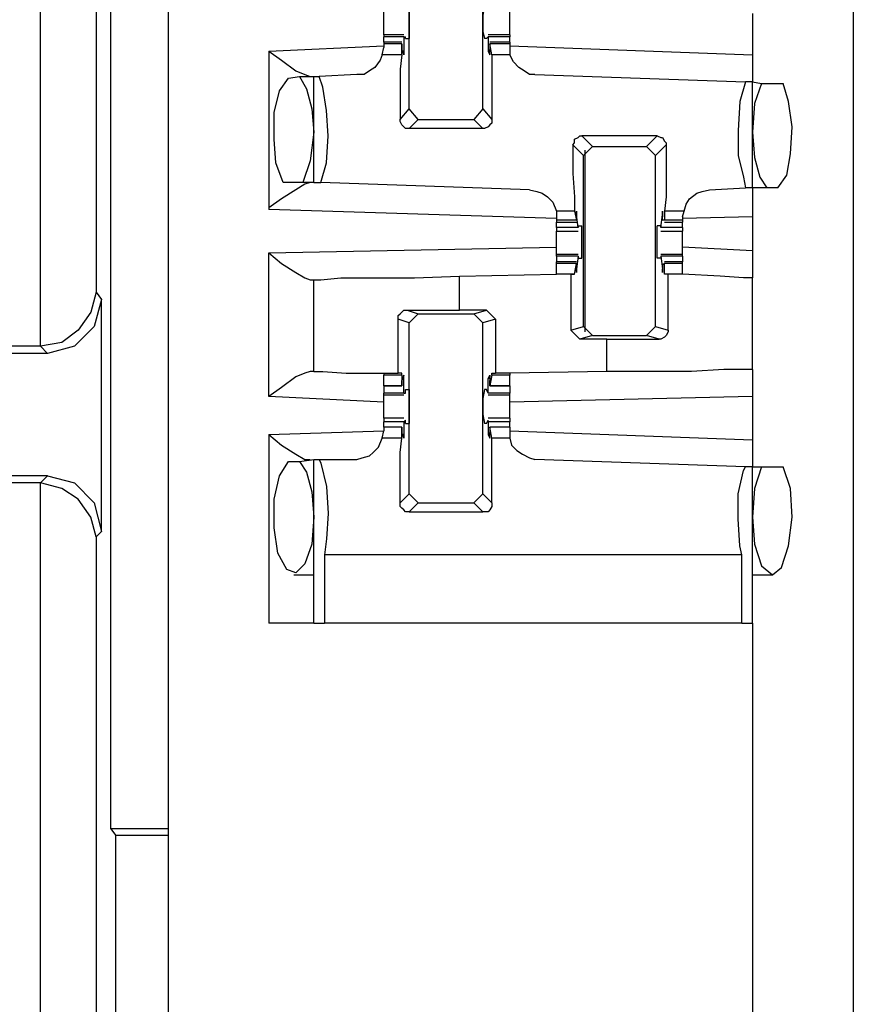
# Model space of a CAD drawing. Extents: x 0 to 19, y 0 to 12.7.
# Drawn here: x 10.2 to 10.6, y 7.5 to 8 of the extents above; entities that cross this region are included whole.
import ezdxf

# ---------------------------------------------------------------- set-up
doc = ezdxf.new("R2010")
doc.units = 0
doc.header["$MEASUREMENT"] = 0
doc.layers.get('0').update_dxf_attribs({"linetype": 'CONTINUOUS'})

msp = doc.modelspace()

# ---------------------------------------------------------------- linework, layer by layer
for p, q in [((10.25295, 10.00295), (10.25295, 2.32579)), ((10.62795, 10.00295), (10.62795, 2.32579)), ((10.18307, 7.85335), (10.18307, 9.22343)), ((10.21358, 9.22343), (10.21358, 7.88287)), ((10.22146, 8.18898), (10.22146, 7.58957)), ((10.38484, 7.98327), (10.38484, 8.07579)), ((10.4252, 7.98327), (10.4252, 8.07579)), ((10.57283, 8.03543), (10.57283, 8.0128)), ((10.38189, 8.02362), (10.37106, 8.02362)), ((10.37106, 8.02362), (10.37106, 8.02264)), ((10.37106, 8.01969), (10.37106, 8.02264)), ((10.38189, 8.02264), (10.37106, 8.02264)), ((10.38189, 8.02264), (10.38189, 8.01476)), ((10.38189, 8.02264), (10.38287, 8.02264)), ((10.38287, 8.02165), (10.38287, 8.02264)), ((10.38287, 8.02165), (10.38484, 8.02165)), ((10.42717, 8.02165), (10.42618, 8.02165)), ((10.42717, 8.02165), (10.42815, 8.02264)), ((10.43996, 8.02362), (10.42815, 8.02362)), ((10.42815, 8.02264), (10.42815, 8.02264)), ((10.43996, 8.02264), (10.42815, 8.02264)), ((10.42815, 8.02264), (10.42815, 8.01476)), ((10.43996, 8.02362), (10.43996, 8.02264)), ((10.43996, 8.01969), (10.43996, 8.02264)), ((10.30807, 8.01476), (10.37106, 8.01772)), ((10.37008, 8.0128), (10.37106, 8.01673)), ((10.38091, 8.01969), (10.37106, 8.01969)), ((10.37106, 8.01969), (10.37106, 8.0187)), ((10.37106, 8.0187), (10.37106, 8.01673)), ((10.38091, 8.0187), (10.37106, 8.0187)), ((10.38091, 8.0128), (10.38091, 8.0187)), ((10.38091, 8.0187), (10.38091, 8.01772)), ((10.38091, 8.01772), (10.38091, 8.01575)), ((10.43996, 8.01969), (10.42913, 8.01969)), ((10.42913, 8.0187), (10.42913, 8.01772)), ((10.43996, 8.0187), (10.42913, 8.0187)), ((10.43012, 8.0128), (10.42913, 8.0187)), ((10.42913, 8.01772), (10.42913, 8.01575)), ((10.43996, 8.01969), (10.43996, 8.0187)), ((10.43996, 8.0187), (10.43996, 8.01673)), ((10.43996, 8.01772), (10.57283, 8.0128)), ((10.43996, 8.01673), (10.43996, 8.0128)), ((10.30807, 8.01476), (10.30807, 7.92815)), ((10.38091, 8.0128), (10.37008, 8.0128)), ((10.38189, 8.01476), (10.38091, 8.01476)), ((10.42913, 8.01476), (10.42815, 8.01476)), ((10.43996, 8.0128), (10.43012, 8.0128)), ((10.3189, 8), (10.3248, 8.00098)), ((10.3248, 8.00098), (10.33268, 8.00098)), ((10.33268, 7.94291), (10.33268, 8.00098)), ((10.33268, 8.00098), (10.33563, 8.00098)), ((10.3563, 8.00197), (10.33563, 8.00098)), ((10.45374, 8.00197), (10.5689, 7.99803)), ((10.57283, 7.99803), (10.5689, 7.99803)), ((10.57283, 7.99803), (10.57776, 7.99705)), ((10.57283, 7.93996), (10.57283, 7.99803)), ((10.57776, 7.99705), (10.58957, 7.99705)), ((10.37992, 7.97736), (10.38484, 7.98327)), ((10.38976, 7.97736), (10.38484, 7.98327)), ((10.4252, 7.98327), (10.42028, 7.97736)), ((10.4252, 7.98327), (10.43012, 7.97736)), ((10.38976, 7.97736), (10.38484, 7.97244)), ((10.38976, 7.97736), (10.42028, 7.97736)), ((10.4252, 7.97244), (10.42028, 7.97736)), ((10.4252, 7.97244), (10.38484, 7.97244)), ((10.47933, 7.9685), (10.48524, 7.9626)), ((10.52067, 7.9685), (10.47933, 7.9685)), ((10.51476, 7.9626), (10.52067, 7.9685)), ((10.48031, 7.95768), (10.47441, 7.96358)), ((10.48031, 7.95768), (10.48524, 7.9626)), ((10.48524, 7.9626), (10.51476, 7.9626)), ((10.51476, 7.9626), (10.51969, 7.95768)), ((10.52559, 7.96358), (10.51969, 7.95768)), ((10.48031, 7.86417), (10.48031, 7.95768)), ((10.4813, 7.86122), (10.4813, 7.96063)), ((10.51969, 7.86417), (10.51969, 7.95768)), ((10.32677, 7.94291), (10.31594, 7.94291)), ((10.33268, 7.94291), (10.32677, 7.94291)), ((10.33268, 7.94291), (10.33661, 7.94291)), ((10.45079, 7.93898), (10.33661, 7.94291)), ((10.54921, 7.93898), (10.5689, 7.93996)), ((10.57283, 7.93996), (10.5689, 7.93996)), ((10.58071, 7.93996), (10.57283, 7.93996)), ((10.58661, 7.93996), (10.58071, 7.93996)), ((10.46555, 7.92323), (10.30807, 7.92815)), ((10.46555, 7.92717), (10.46555, 7.92323)), ((10.47539, 7.92717), (10.46555, 7.92717)), ((10.47539, 7.92717), (10.47638, 7.92224)), ((10.47736, 7.91831), (10.47638, 7.9252)), ((10.47638, 7.9252), (10.47638, 7.9252)), ((10.47638, 7.92224), (10.47638, 7.92421)), ((10.52264, 7.91831), (10.52362, 7.9252)), ((10.52362, 7.9252), (10.52362, 7.9252)), ((10.52362, 7.92224), (10.52362, 7.92421)), ((10.53543, 7.92717), (10.52461, 7.92717)), ((10.52461, 7.92717), (10.52461, 7.92224)), ((10.53445, 7.92421), (10.53543, 7.92717)), ((10.53445, 7.92421), (10.53445, 7.92224)), ((10.57283, 7.92421), (10.53445, 7.92323)), ((10.57283, 7.92421), (10.57283, 7.90551)), ((10.46555, 7.92323), (10.46555, 7.92224)), ((10.46555, 7.92224), (10.46555, 7.92126)), ((10.47638, 7.92224), (10.46555, 7.92224)), ((10.46555, 7.92126), (10.47638, 7.92126)), ((10.46555, 7.91831), (10.46555, 7.92126)), ((10.47736, 7.91831), (10.46555, 7.91831)), ((10.47638, 7.92224), (10.47638, 7.92224)), ((10.47736, 7.91929), (10.47933, 7.91929)), ((10.47736, 7.91929), (10.47736, 7.91831)), ((10.47736, 7.91831), (10.47736, 7.91831)), ((10.52264, 7.91929), (10.52067, 7.91929)), ((10.52264, 7.91929), (10.52264, 7.91831)), ((10.53445, 7.91831), (10.52264, 7.91831)), ((10.52264, 7.91831), (10.52264, 7.91831)), ((10.52461, 7.92224), (10.52362, 7.92224)), ((10.53445, 7.92224), (10.52461, 7.92224)), ((10.52461, 7.92126), (10.53445, 7.92126)), ((10.53445, 7.92224), (10.53445, 7.92126)), ((10.53445, 7.91831), (10.53445, 7.92126)), ((10.46555, 7.91634), (10.47736, 7.91634)), ((10.52264, 7.91634), (10.53445, 7.91634)), ((10.30807, 7.90453), (10.46555, 7.90748)), ((10.57283, 7.90551), (10.53445, 7.90748)), ((10.30807, 7.82579), (10.30807, 7.90453)), ((10.47736, 7.90354), (10.46555, 7.90354)), ((10.46555, 7.90256), (10.46555, 7.90354)), ((10.46555, 7.90256), (10.46555, 7.89961)), ((10.47736, 7.90256), (10.46555, 7.90256)), ((10.47736, 7.90256), (10.47638, 7.89567)), ((10.47736, 7.90256), (10.47736, 7.90256)), ((10.47736, 7.90256), (10.47736, 7.90157)), ((10.53445, 7.90354), (10.52264, 7.90354)), ((10.52264, 7.90256), (10.52264, 7.90157)), ((10.52264, 7.90256), (10.52264, 7.90256)), ((10.53445, 7.90256), (10.52264, 7.90256)), ((10.52264, 7.90256), (10.52362, 7.89567)), ((10.53445, 7.90256), (10.53445, 7.90354)), ((10.53445, 7.90256), (10.53445, 7.89961)), ((10.47638, 7.89961), (10.46555, 7.89961)), ((10.46555, 7.89862), (10.46555, 7.89961)), ((10.46555, 7.89272), (10.46555, 7.89862)), ((10.47638, 7.89862), (10.46555, 7.89862)), ((10.47539, 7.89272), (10.47638, 7.89862)), ((10.47638, 7.89862), (10.47638, 7.89764)), ((10.47638, 7.89764), (10.47638, 7.89567)), ((10.47736, 7.90157), (10.47933, 7.90157)), ((10.52264, 7.90157), (10.52067, 7.90157)), ((10.52461, 7.89862), (10.52362, 7.89764)), ((10.52362, 7.89764), (10.52362, 7.89567)), ((10.53445, 7.89961), (10.52461, 7.89961)), ((10.53445, 7.89862), (10.52461, 7.89862)), ((10.52461, 7.89272), (10.52461, 7.89862)), ((10.53445, 7.89862), (10.53445, 7.89961)), ((10.53445, 7.89272), (10.53445, 7.89862)), ((10.4124, 7.89173), (10.46555, 7.89272)), ((10.4124, 7.87303), (10.4124, 7.89173)), ((10.47343, 7.89272), (10.46555, 7.89272)), ((10.47539, 7.89272), (10.46555, 7.89272)), ((10.47343, 7.89272), (10.47539, 7.89272)), ((10.47343, 7.89272), (10.47343, 7.8622)), ((10.47539, 7.89272), (10.47539, 7.89272)), ((10.47638, 7.89567), (10.47638, 7.89567)), ((10.52362, 7.89567), (10.52362, 7.89567)), ((10.53445, 7.89272), (10.52461, 7.89272)), ((10.52461, 7.89272), (10.52461, 7.89272)), ((10.52657, 7.89272), (10.52461, 7.89272)), ((10.52657, 7.8622), (10.52657, 7.89272)), ((10.53445, 7.89272), (10.53445, 7.89272)), ((10.33071, 7.88976), (10.33268, 7.88976)), ((10.33268, 7.83957), (10.33268, 7.88976)), ((10.57283, 7.84055), (10.57283, 7.89075)), ((10.21358, 7.88287), (10.21654, 7.87894)), ((10.21654, 7.75197), (10.21654, 7.87894)), ((10.38386, 7.87303), (10.4124, 7.87303)), ((10.38386, 7.87303), (10.38976, 7.87106)), ((10.38484, 7.86614), (10.38976, 7.87106)), ((10.38976, 7.87106), (10.42028, 7.87106)), ((10.42717, 7.87303), (10.4124, 7.87303)), ((10.42028, 7.87106), (10.42717, 7.87303)), ((10.42028, 7.87106), (10.4252, 7.86614)), ((10.42717, 7.87303), (10.43209, 7.86811)), ((10.37894, 7.83858), (10.37894, 7.86811)), ((10.38484, 7.86614), (10.37894, 7.86811)), ((10.38484, 7.77264), (10.38484, 7.86614)), ((10.43209, 7.86811), (10.4252, 7.86614)), ((10.4252, 7.77264), (10.4252, 7.86614)), ((10.43209, 7.86811), (10.43209, 7.83858)), ((10.47343, 7.8622), (10.48031, 7.86417)), ((10.48524, 7.85925), (10.48031, 7.86417)), ((10.51969, 7.86417), (10.51476, 7.85925)), ((10.51969, 7.86417), (10.52657, 7.8622)), ((10.47835, 7.85728), (10.47343, 7.8622)), ((10.48524, 7.85925), (10.47835, 7.85728)), ((10.48524, 7.85925), (10.51476, 7.85925)), ((10.52165, 7.85728), (10.51476, 7.85925)), ((10.18307, 7.85335), (9.74311, 7.85335)), ((10.18307, 7.85335), (10.18307, 7.85335)), ((10.18701, 7.84941), (10.18307, 7.85335)), ((10.49311, 7.85728), (10.47835, 7.85728)), ((10.49311, 7.85728), (10.52165, 7.85728)), ((10.49311, 7.83957), (10.49311, 7.85728)), ((10.18701, 7.84941), (9.73917, 7.84941)), ((10.33268, 7.83957), (10.33071, 7.83957)), ((10.37106, 7.83858), (10.37106, 7.8376)), ((10.37106, 7.83169), (10.37106, 7.8376)), ((10.38091, 7.8376), (10.37106, 7.8376)), ((10.38091, 7.83858), (10.37894, 7.83858)), ((10.38091, 7.8376), (10.38091, 7.83858)), ((10.38091, 7.8376), (10.38091, 7.83169)), ((10.43012, 7.8376), (10.42913, 7.83169)), ((10.43012, 7.83858), (10.43209, 7.83858)), ((10.43012, 7.8376), (10.43012, 7.83858)), ((10.43996, 7.8376), (10.43012, 7.8376)), ((10.43996, 7.83858), (10.43209, 7.83858)), ((10.49311, 7.83957), (10.43996, 7.83858)), ((10.43996, 7.83858), (10.43996, 7.8376)), ((10.43996, 7.83169), (10.43996, 7.8376)), ((10.38189, 7.83563), (10.38091, 7.83563)), ((10.38091, 7.83268), (10.38091, 7.83465)), ((10.38091, 7.83169), (10.38091, 7.83268)), ((10.38189, 7.82776), (10.38189, 7.83563)), ((10.42913, 7.83563), (10.42815, 7.83563)), ((10.42815, 7.82776), (10.42815, 7.83563)), ((10.42913, 7.83268), (10.42913, 7.83465)), ((10.42913, 7.83169), (10.42913, 7.83268)), ((10.37106, 7.83169), (10.38091, 7.83169)), ((10.37106, 7.83169), (10.37106, 7.82776)), ((10.38091, 7.83169), (10.37106, 7.83169)), ((10.37106, 7.82677), (10.37106, 7.82776)), ((10.38189, 7.82776), (10.37106, 7.82776)), ((10.37106, 7.82677), (10.38189, 7.82677)), ((10.38189, 7.82776), (10.38287, 7.82776)), ((10.38287, 7.82972), (10.38484, 7.82972)), ((10.38287, 7.82776), (10.38287, 7.82972)), ((10.42717, 7.82972), (10.42618, 7.82972)), ((10.42815, 7.82776), (10.42717, 7.82972)), ((10.43996, 7.82776), (10.42815, 7.82776)), ((10.42815, 7.82776), (10.42815, 7.82776)), ((10.42815, 7.82677), (10.43996, 7.82677)), ((10.42913, 7.83169), (10.43996, 7.83169)), ((10.43996, 7.83169), (10.42913, 7.83169)), ((10.43996, 7.83169), (10.43996, 7.82776)), ((10.43996, 7.82677), (10.43996, 7.82776)), ((10.37106, 7.82283), (10.30807, 7.82579)), ((10.57283, 7.82579), (10.43996, 7.82283)), ((10.57283, 7.82579), (10.57283, 7.80217)), ((10.38189, 7.81398), (10.37106, 7.81398)), ((10.37106, 7.80906), (10.37106, 7.81201)), ((10.38189, 7.81201), (10.37106, 7.81201)), ((10.38189, 7.81201), (10.38287, 7.81299)), ((10.38189, 7.81201), (10.38189, 7.80512)), ((10.38287, 7.81102), (10.38287, 7.81299)), ((10.38287, 7.81102), (10.38484, 7.81102)), ((10.42717, 7.81102), (10.42618, 7.81102)), ((10.42717, 7.81102), (10.42815, 7.81299)), ((10.43996, 7.81398), (10.42815, 7.81398)), ((10.42815, 7.81201), (10.42815, 7.81299)), ((10.43996, 7.81201), (10.42815, 7.81201)), ((10.42815, 7.81201), (10.42815, 7.80512)), ((10.43996, 7.80906), (10.43996, 7.81201)), ((10.30807, 7.80512), (10.37106, 7.80709)), ((10.30807, 7.80512), (10.30807, 7.70177)), ((10.37008, 7.80315), (10.37106, 7.80709)), ((10.38091, 7.80906), (10.37106, 7.80906)), ((10.37106, 7.80906), (10.37106, 7.80709)), ((10.38091, 7.80906), (10.37106, 7.80906)), ((10.38091, 7.80315), (10.38091, 7.80906)), ((10.38091, 7.80906), (10.38091, 7.80807)), ((10.38091, 7.80807), (10.38091, 7.8061)), ((10.38189, 7.80512), (10.38091, 7.80512)), ((10.42913, 7.80512), (10.42815, 7.80512)), ((10.43996, 7.80906), (10.42913, 7.80906)), ((10.42913, 7.80906), (10.42913, 7.80807)), ((10.43996, 7.80906), (10.42913, 7.80906)), ((10.43012, 7.80315), (10.42913, 7.80906)), ((10.42913, 7.80807), (10.42913, 7.8061)), ((10.43996, 7.80906), (10.43996, 7.80709)), ((10.43996, 7.80709), (10.43996, 7.80315)), ((10.43996, 7.80709), (10.57283, 7.80217)), ((10.38091, 7.80315), (10.37008, 7.80315)), ((10.43996, 7.80315), (10.43012, 7.80315)), ((10.3189, 7.79035), (10.3248, 7.79035)), ((10.3248, 7.79035), (10.33268, 7.79134)), ((10.33268, 7.70177), (10.33268, 7.79134)), ((10.33268, 7.79134), (10.33563, 7.79134)), ((10.33563, 7.79134), (10.3563, 7.79134)), ((10.5689, 7.7874), (10.45374, 7.79134)), ((10.57283, 7.7874), (10.5689, 7.7874)), ((10.57283, 7.70177), (10.57283, 7.7874)), ((10.57283, 7.7874), (10.57776, 7.7874)), ((10.57776, 7.7874), (10.58957, 7.7874)), ((10.18701, 7.78248), (9.73917, 7.78248)), ((10.18307, 7.77854), (9.74311, 7.77854)), ((10.18307, 7.77854), (10.18701, 7.78248)), ((10.18307, 6.75492), (10.18307, 7.77854)), ((10.18307, 7.77854), (10.18307, 7.77854)), ((10.37992, 7.76772), (10.38484, 7.77264)), ((10.38976, 7.76772), (10.38484, 7.77264)), ((10.4252, 7.77264), (10.42028, 7.76772)), ((10.4252, 7.77264), (10.43012, 7.76772)), ((10.38976, 7.76772), (10.38484, 7.7628)), ((10.38976, 7.76772), (10.42028, 7.76772)), ((10.4252, 7.7628), (10.42028, 7.76772)), ((10.38484, 7.7628), (10.4252, 7.7628)), ((10.21654, 7.75197), (10.21358, 7.74902)), ((10.21358, 7.74902), (10.21358, 6.78445)), ((10.56693, 7.73917), (10.33858, 7.73917)), ((10.33858, 7.73917), (10.33858, 7.70177)), ((10.56693, 7.70177), (10.56693, 7.73917)), ((10.32185, 7.72835), (10.32185, 7.72835)), ((10.32185, 7.72835), (10.33268, 7.72835)), ((10.57283, 7.72835), (10.57283, 7.72835)), ((10.57283, 7.72835), (10.58366, 7.72835)), ((10.56693, 7.70177), (10.33858, 7.70177)), ((10.57283, 7.70177), (10.57283, 7.31496)), ((10.22146, 7.58957), (10.22441, 7.58563)), ((10.22146, 7.58957), (10.25295, 7.58957)), ((10.22441, 7.04331), (10.22441, 7.58563)), ((10.25295, 7.58563), (10.22441, 7.58563))]:
    msp.add_line(p, q)
for points in [[(10.37106, 8.03051), (10.37106, 8.03346), (10.37106, 8.03642)], [(10.38484, 8.03937), (10.38484, 8.03445), (10.38484, 8.02559), (10.38484, 8.02165)], [(10.42618, 8.03937), (10.4252, 8.03445), (10.4252, 8.02559), (10.42618, 8.02165)], [(10.43996, 8.03051), (10.43996, 8.03346), (10.43996, 8.03642)], [(10.37106, 8.02362), (10.37106, 8.02657), (10.37106, 8.03051)], [(10.43996, 8.02362), (10.43996, 8.02657), (10.43996, 8.03051)], [(10.38189, 8.01476), (10.38189, 8.0128), (10.38091, 8.01575)], [(10.42815, 8.01476), (10.42913, 8.0128), (10.42913, 8.01575)], [(10.30807, 8.01476), (10.31496, 8.00984), (10.32283, 8.00394), (10.32776, 8.00197), (10.33071, 8.00098)], [(10.37008, 8.0128), (10.36909, 8.00984), (10.36614, 8.00591), (10.36319, 8.00394), (10.36024, 8.00197), (10.3563, 8.00197)], [(10.38091, 8.0128), (10.37992, 8.00492), (10.37992, 7.99311), (10.37992, 7.97736)], [(10.43012, 8.0128), (10.43012, 8.00492), (10.43012, 7.99311), (10.43012, 7.97736)], [(10.45374, 8.00197), (10.45079, 8.00197), (10.44783, 8.00394), (10.44488, 8.00591), (10.44193, 8.00886), (10.43996, 8.0128)], [(10.57283, 8.0128), (10.57283, 8.00197), (10.57283, 7.99803)], [(10.31594, 7.94291), (10.31201, 7.95374), (10.31102, 7.96654), (10.31102, 7.9813), (10.31398, 7.99311), (10.3189, 8)], [(10.3248, 8.00098), (10.32874, 7.99409), (10.33169, 7.98327), (10.33268, 7.97047)], [(10.33661, 7.94291), (10.33957, 7.95374), (10.34055, 7.9685), (10.33957, 7.98228), (10.3376, 7.99508), (10.33563, 8.00098)], [(10.5689, 7.99803), (10.56594, 7.9872), (10.56496, 7.97146), (10.56496, 7.95768), (10.56791, 7.94587), (10.5689, 7.93996)], [(10.57776, 7.99705), (10.57382, 7.98622), (10.57283, 7.97047)], [(10.58661, 7.93996), (10.59154, 7.94685), (10.5935, 7.95866), (10.59449, 7.97343), (10.59252, 7.9872), (10.58957, 7.99705)], [(10.38484, 7.97244), (10.38287, 7.97244), (10.38189, 7.97343), (10.38091, 7.97441), (10.37992, 7.97638), (10.37992, 7.97736)], [(10.43012, 7.97736), (10.43012, 7.97539), (10.42913, 7.97441), (10.42815, 7.97343), (10.42618, 7.97244), (10.4252, 7.97244)], [(10.33268, 7.97047), (10.33071, 7.95472), (10.32677, 7.94291)], [(10.47441, 7.96358), (10.47539, 7.96457), (10.47539, 7.96654), (10.47736, 7.96752), (10.47835, 7.9685), (10.47933, 7.9685)], [(10.52067, 7.9685), (10.52264, 7.96752), (10.52362, 7.96752), (10.52461, 7.96555), (10.52559, 7.96457), (10.52559, 7.96358)], [(10.57283, 7.97047), (10.57382, 7.95669), (10.57677, 7.94587), (10.58071, 7.93996)], [(10.47441, 7.96358), (10.47441, 7.94783), (10.47539, 7.93504), (10.47539, 7.92717)], [(10.52559, 7.96358), (10.52559, 7.94783), (10.52559, 7.93504), (10.52461, 7.92717)], [(10.33071, 7.94291), (10.32776, 7.94193), (10.32283, 7.93898), (10.31496, 7.93406), (10.30807, 7.92913), (10.30807, 7.92815)], [(10.57283, 7.93996), (10.57283, 7.93504), (10.57283, 7.92421)], [(10.45079, 7.93898), (10.45472, 7.93799), (10.45768, 7.93701), (10.46063, 7.93504), (10.46358, 7.93209), (10.46555, 7.92717)], [(10.53543, 7.92717), (10.53642, 7.9311), (10.53839, 7.93406), (10.54232, 7.93701), (10.54528, 7.93799), (10.54921, 7.93898)], [(10.47638, 7.9252), (10.47638, 7.92717), (10.47638, 7.92421)], [(10.52362, 7.9252), (10.52362, 7.92717), (10.52362, 7.92421)], [(10.46555, 7.91831), (10.46555, 7.91732), (10.46555, 7.91634)], [(10.47933, 7.90157), (10.47933, 7.90551), (10.47933, 7.91437), (10.47933, 7.91929)], [(10.52067, 7.90157), (10.52067, 7.90551), (10.52067, 7.91437), (10.52067, 7.91929)], [(10.53445, 7.91831), (10.53445, 7.91732), (10.53445, 7.91634)], [(10.46555, 7.91043), (10.46555, 7.91339), (10.46555, 7.91634)], [(10.53445, 7.91043), (10.53445, 7.91339), (10.53445, 7.91634)], [(10.46555, 7.90354), (10.46555, 7.9065), (10.46555, 7.91043)], [(10.53445, 7.90354), (10.53445, 7.9065), (10.53445, 7.91043)], [(10.30807, 7.90453), (10.31496, 7.89862), (10.32283, 7.8937), (10.32776, 7.89075), (10.33071, 7.88976)], [(10.57283, 7.90551), (10.57283, 7.89567), (10.57283, 7.89075)], [(10.33268, 7.88976), (10.33661, 7.88976), (10.34744, 7.89075), (10.36516, 7.89075), (10.3878, 7.89075), (10.4124, 7.89173)], [(10.47638, 7.89567), (10.47638, 7.8937), (10.47638, 7.89567)], [(10.52362, 7.89567), (10.52362, 7.8937), (10.52362, 7.89567)], [(10.53445, 7.89272), (10.53051, 7.89272), (10.52657, 7.89272)], [(10.57283, 7.89075), (10.56791, 7.89075), (10.55512, 7.89173), (10.53445, 7.89272)], [(10.21358, 7.88287), (10.21063, 7.87205), (10.20374, 7.8622), (10.19488, 7.85531), (10.18307, 7.85335)], [(10.21654, 7.87894), (10.2126, 7.86417), (10.20177, 7.85335), (10.18701, 7.84941)], [(10.37894, 7.86811), (10.37894, 7.87008), (10.37992, 7.87106), (10.38091, 7.87205), (10.38189, 7.87303), (10.38386, 7.87303)], [(10.52657, 7.8622), (10.52657, 7.86122), (10.52559, 7.85925), (10.52461, 7.85827), (10.52264, 7.85728), (10.52165, 7.85728)], [(10.33071, 7.83957), (10.32776, 7.83858), (10.32283, 7.83661), (10.31496, 7.83071), (10.30807, 7.82579)], [(10.33268, 7.83957), (10.3376, 7.83957), (10.35039, 7.83858), (10.37106, 7.83858)], [(10.37106, 7.83858), (10.375, 7.83858), (10.37894, 7.83858)], [(10.38189, 7.83563), (10.38189, 7.8376), (10.38091, 7.83465)], [(10.42815, 7.83563), (10.42913, 7.8376), (10.42913, 7.83465)], [(10.57283, 7.84055), (10.5689, 7.84055), (10.55709, 7.84055), (10.53937, 7.83957), (10.51772, 7.83957), (10.49311, 7.83957)], [(10.57283, 7.84055), (10.57283, 7.83661), (10.57283, 7.82579)], [(10.37106, 7.81988), (10.37106, 7.82382), (10.37106, 7.82677)], [(10.38484, 7.82972), (10.38484, 7.8248), (10.38484, 7.81594), (10.38484, 7.81102)], [(10.42618, 7.82972), (10.4252, 7.8248), (10.4252, 7.81594), (10.42618, 7.81102)], [(10.43996, 7.81988), (10.43996, 7.82382), (10.43996, 7.82677)], [(10.37106, 7.81398), (10.37106, 7.81693), (10.37106, 7.81988)], [(10.43996, 7.81398), (10.43996, 7.81693), (10.43996, 7.81988)], [(10.37106, 7.81398), (10.37106, 7.81299), (10.37106, 7.81201)], [(10.43996, 7.81398), (10.43996, 7.81299), (10.43996, 7.81201)], [(10.30807, 7.80512), (10.31496, 7.79921), (10.32283, 7.79429), (10.32776, 7.79134), (10.33071, 7.79134)], [(10.38189, 7.80512), (10.38189, 7.80315), (10.38091, 7.8061)], [(10.42815, 7.80512), (10.42913, 7.80315), (10.42913, 7.8061)], [(10.3563, 7.79134), (10.35925, 7.79232), (10.36319, 7.79331), (10.36516, 7.79528), (10.36811, 7.79823), (10.37008, 7.80315)], [(10.37992, 7.76772), (10.37992, 7.78248), (10.37992, 7.79528), (10.38091, 7.80315)], [(10.43012, 7.76772), (10.43012, 7.78248), (10.43012, 7.79528), (10.43012, 7.80315)], [(10.43996, 7.80315), (10.44094, 7.79921), (10.4439, 7.79626), (10.44685, 7.79429), (10.45079, 7.79232), (10.45374, 7.79134)], [(10.57283, 7.80217), (10.57283, 7.79232), (10.57283, 7.7874)], [(10.33268, 7.75984), (10.33169, 7.74508), (10.32776, 7.73425), (10.32283, 7.72933), (10.31791, 7.7313), (10.31299, 7.74016), (10.31102, 7.75394), (10.31102, 7.76969), (10.31398, 7.78248), (10.3189, 7.79035)], [(10.3248, 7.79035), (10.32874, 7.78445), (10.33169, 7.77362), (10.33268, 7.75984)], [(10.33563, 7.79134), (10.33661, 7.78937), (10.33957, 7.77657), (10.34055, 7.76181), (10.33957, 7.74803), (10.33858, 7.73917)], [(10.56693, 7.73917), (10.56594, 7.74409), (10.56496, 7.75886), (10.56496, 7.77264), (10.56791, 7.78543), (10.5689, 7.7874)], [(10.57776, 7.7874), (10.57382, 7.77559), (10.57283, 7.75984)], [(10.57283, 7.75984), (10.57382, 7.74508), (10.57776, 7.73327), (10.58366, 7.72835), (10.58858, 7.73228), (10.59252, 7.74409), (10.59449, 7.75984), (10.5935, 7.77559), (10.58957, 7.7874)], [(10.21358, 7.74902), (10.21063, 7.75984), (10.20374, 7.76969), (10.19488, 7.77559), (10.18307, 7.77854)], [(10.18701, 7.78248), (10.20177, 7.77854), (10.2126, 7.76772), (10.21654, 7.75197)], [(10.38484, 7.7628), (10.38287, 7.7628), (10.38189, 7.76378), (10.38091, 7.76476), (10.37992, 7.76575), (10.37992, 7.76772)], [(10.43012, 7.76772), (10.43012, 7.76575), (10.42913, 7.76378), (10.42815, 7.7628), (10.42618, 7.7628), (10.4252, 7.7628)], [(10.33268, 7.70177), (10.32579, 7.70177), (10.30807, 7.70177)], [(10.33268, 7.70177), (10.33366, 7.70177), (10.33858, 7.70177)], [(10.56693, 7.70177), (10.57087, 7.70177), (10.57283, 7.70177)]]:
    msp.add_lwpolyline(points)

doc.saveas('drawing.dxf')
